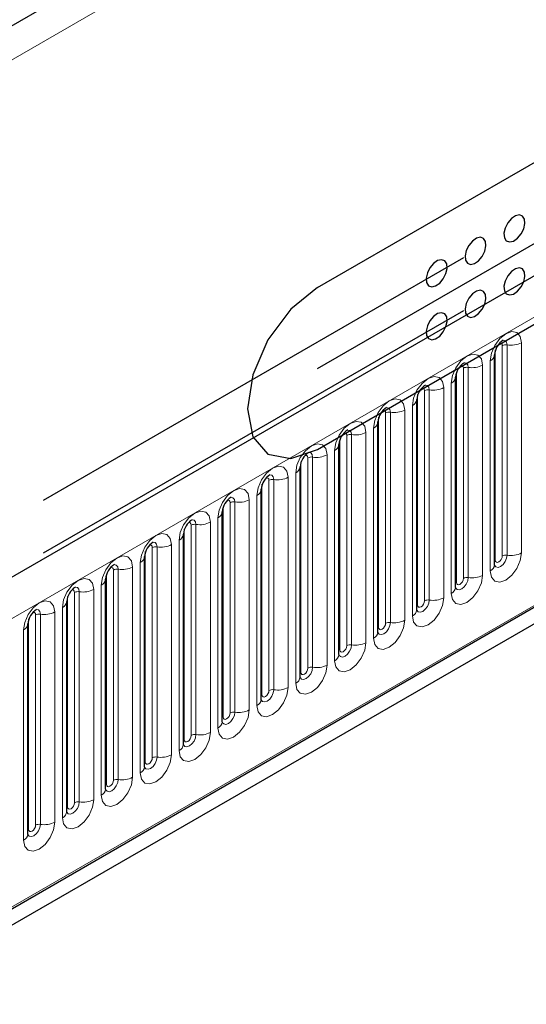
# Model space of a CAD drawing. Units: millimetres. Extents: x 0 to 420, y 0 to 297.
# Drawn here: x 294 to 301, y 114 to 128 of the extents above; entities that cross this region are included whole.
import ezdxf

# ---------------------------------------------------------------- set-up
doc = ezdxf.new("R2010")
doc.units = ezdxf.units.MM
doc.linetypes.add('CENTERX2', pattern=[20.32, 12.7, -2.54, 2.54, -2.54])

msp = doc.modelspace()

# ---------------------------------------------------------------- linework, layer by layer
at = {"color": 8, "linetype": 'Continuous', "lineweight": 18}
for p, q in [((377.2188, 175.4535), (276.2035, 117.1387)), ((374.1158, 174.1521), (279.3065, 119.4198)), ((288.1738, 115.9878), (388.9871, 174.186)), ((291.2263, 113.5885), (385.9346, 168.2624)), ((300.6871, 120.0329), (300.6871, 123.0657)), ((300.7561, 120.0435), (300.7561, 123.0764)), ((300.9631, 123.1084), (300.9631, 120.0755)), ((300.5861, 119.9745), (300.5861, 123.0074)), ((300.1265, 119.7092), (300.1265, 122.7421)), ((300.1955, 119.7199), (300.1955, 122.7527)), ((300.4025, 122.7848), (300.4025, 119.7519)), ((300.5121, 119.8152), (300.5121, 122.8481)), ((300.0255, 119.6509), (300.0255, 122.6838)), ((299.8418, 122.4611), (299.8418, 119.4283)), ((299.9515, 119.4916), (299.9515, 122.5244)), ((299.4648, 119.3272), (299.4648, 122.3601)), ((299.5658, 119.3856), (299.5658, 122.4184)), ((299.6348, 119.3962), (299.6348, 122.4291)), ((299.3909, 119.1679), (299.3909, 122.2008)), ((298.9042, 119.0036), (298.9042, 122.0365)), ((299.0052, 119.0619), (299.0052, 122.0948)), ((299.0742, 119.0726), (299.0742, 122.1055)), ((299.2812, 122.1375), (299.2812, 119.1046)), ((298.8302, 118.8443), (298.8302, 121.8771)), ((298.4446, 118.7383), (298.4446, 121.7711)), ((298.5136, 118.7489), (298.5136, 121.7818)), ((298.7206, 121.8138), (298.7206, 118.781)), ((298.3436, 118.68), (298.3436, 121.7128)), ((297.9529, 118.4253), (297.9529, 121.4582)), ((298.1599, 121.4902), (298.1599, 118.4573)), ((298.2696, 118.5206), (298.2696, 121.5535)), ((297.7829, 118.3563), (297.7829, 121.3892)), ((297.8839, 118.4146), (297.8839, 121.4475)), ((297.709, 118.197), (297.709, 121.2299)), ((297.2223, 118.0327), (297.2223, 121.0655)), ((297.3233, 118.091), (297.3233, 121.1238)), ((297.3923, 118.1016), (297.3923, 121.1345)), ((297.5993, 121.1665), (297.5993, 118.1337)), ((297.1483, 117.8733), (297.1483, 120.9062)), ((296.6617, 117.709), (296.6617, 120.7419)), ((296.7627, 117.7673), (296.7627, 120.8002)), ((296.8317, 117.778), (296.8317, 120.8109)), ((297.0386, 120.8429), (297.0386, 117.81)), ((296.202, 117.4437), (296.202, 120.4765)), ((296.271, 117.4544), (296.271, 120.4872)), ((296.478, 120.5192), (296.478, 117.4864)), ((296.5877, 117.5497), (296.5877, 120.5826)), ((296.101, 117.3854), (296.101, 120.4182)), ((295.9174, 120.1956), (295.9174, 117.1627)), ((296.0271, 117.226), (296.0271, 120.2589)), ((295.5404, 117.0617), (295.5404, 120.0946)), ((295.6414, 117.12), (295.6414, 120.1529)), ((295.7104, 117.1307), (295.7104, 120.1636)), ((295.4664, 116.9024), (295.4664, 119.9353)), ((294.9797, 116.7381), (294.9797, 119.7709)), ((295.0808, 116.7964), (295.0808, 119.8292)), ((295.1498, 116.8071), (295.1498, 119.8399)), ((295.3567, 119.8719), (295.3567, 116.8391)), ((294.9058, 116.5787), (294.9058, 119.6116)), ((294.5201, 116.4727), (294.5201, 119.5056)), ((294.5891, 116.4834), (294.5891, 119.5163)), ((294.7961, 119.5483), (294.7961, 116.5154)), ((294.4191, 116.4144), (294.4191, 119.4473)), ((293.9595, 116.1491), (293.9595, 119.182)), ((294.0285, 116.1598), (294.0285, 119.1926)), ((294.2355, 119.2246), (294.2355, 116.1918)), ((294.3452, 116.2551), (294.3452, 119.288)), ((293.8585, 116.0908), (293.8585, 119.1236)), ((293.7845, 115.9315), (293.7845, 118.9643))]:
    msp.add_line(p, q, dxfattribs=at)
at = {"color": 7, "linetype": 'Continuous', "lineweight": 25}
for p, q in [((388.6206, 174.5729), (287.8074, 116.3746)), ((374.1158, 174.1521), (279.3065, 119.4198)), ((390.3003, 170.5202), (289.386, 112.2637)), ((291.2327, 113.5675), (385.9257, 168.2326)), ((300.5749, 122.9356), (300.5748, 122.9319)), ((300.5749, 119.9027), (300.5749, 122.9356)), ((300.0143, 122.6119), (300.0142, 122.6083)), ((300.0143, 119.579), (300.0143, 122.6119)), ((299.4536, 122.2883), (299.4535, 122.2846)), ((299.4536, 119.2554), (299.4536, 122.2883)), ((298.893, 121.9646), (298.8929, 121.961)), ((298.893, 118.9318), (298.893, 121.9646)), ((298.3324, 121.641), (298.3323, 121.6373)), ((298.3324, 118.6081), (298.3324, 121.641)), ((297.7717, 121.3173), (297.7716, 121.3137)), ((297.7717, 118.2845), (297.7717, 121.3173)), ((297.2111, 120.9937), (297.211, 120.99)), ((297.2111, 117.9608), (297.2111, 120.9937)), ((296.6505, 120.67), (296.6504, 120.6664)), ((296.6505, 117.6372), (296.6505, 120.67)), ((296.0898, 120.3464), (296.0897, 120.3428)), ((296.0898, 117.3135), (296.0898, 120.3464)), ((295.5292, 120.0227), (295.5291, 120.0191)), ((295.5292, 116.9899), (295.5292, 120.0227)), ((294.9686, 119.6991), (294.9685, 119.6955)), ((294.9686, 116.6662), (294.9686, 119.6991)), ((294.4079, 119.3754), (294.4078, 119.3718)), ((294.4079, 116.3426), (294.4079, 119.3754)), ((293.8473, 119.0518), (293.8472, 119.0482)), ((293.8473, 116.0189), (293.8473, 119.0518))]:
    msp.add_line(p, q, dxfattribs=at)
at = {"color": 7, "linetype": 'CENTERX2'}
for p, q in [((298.0228, 123.9031), (304.0837, 127.402)), ((298.0228, 122.7366), (304.0837, 126.2355)), ((298.0228, 121.5702), (304.0837, 125.069)), ((294.0738, 120.8389), (300.1306, 124.3354)), ((294.0738, 120.0749), (300.1306, 123.5714))]:
    msp.add_line(p, q, dxfattribs=at)
at = {"color": 7, "linetype": 'CENTERX2', "flags": 128}
for points in [[(301.0063, 124.8921), (300.9783, 124.9361), (300.9325, 124.9529), (300.8759, 124.9399), (300.8171, 124.8991), (300.765, 124.8367), (300.7276, 124.7622), (300.7105, 124.687), (300.7165, 124.6225), (300.7444, 124.5785), (300.7902, 124.5618), (300.8468, 124.5748), (300.9057, 124.6156), (300.9577, 124.6779), (300.9951, 124.7524), (301.0122, 124.8276), (301.0063, 124.8921)], [(300.4456, 124.5685), (300.4176, 124.6125), (300.3719, 124.6292), (300.3153, 124.6162), (300.2564, 124.5754), (300.2043, 124.513), (300.1669, 124.4386), (300.1499, 124.3634), (300.1558, 124.2989), (300.1838, 124.2549), (300.2296, 124.2381), (300.2862, 124.2511), (300.345, 124.2919), (300.3971, 124.3543), (300.4345, 124.4288), (300.4516, 124.504), (300.4456, 124.5685)], [(299.885, 124.2448), (299.857, 124.2888), (299.8112, 124.3056), (299.7546, 124.2926), (299.6958, 124.2518), (299.6437, 124.1894), (299.6063, 124.1149), (299.5893, 124.0397), (299.5952, 123.9752), (299.6232, 123.9312), (299.669, 123.9145), (299.7256, 123.9275), (299.7844, 123.9683), (299.8365, 124.0306), (299.8739, 124.1051), (299.8909, 124.1803), (299.885, 124.2448)], [(301.0063, 124.1281), (300.9783, 124.1721), (300.9325, 124.1888), (300.8759, 124.1758), (300.8171, 124.135), (300.765, 124.0726), (300.7276, 123.9982), (300.7105, 123.923), (300.7165, 123.8585), (300.7444, 123.8145), (300.7902, 123.7977), (300.8468, 123.8107), (300.9057, 123.8515), (300.9577, 123.9139), (300.9951, 123.9884), (301.0122, 124.0636), (301.0063, 124.1281)], [(298.0228, 123.9031), (297.6363, 123.5912), (297.3085, 123.1491), (297.0896, 122.6443), (297.0127, 122.1535), (297.0896, 121.7515), (297.3085, 121.4995), (297.6363, 121.4358), (298.0228, 121.5702)], [(300.4456, 123.8044), (300.4176, 123.8484), (300.3719, 123.8652), (300.3153, 123.8522), (300.2564, 123.8114), (300.2043, 123.749), (300.1669, 123.6745), (300.1499, 123.5993), (300.1558, 123.5348), (300.1838, 123.4908), (300.2296, 123.4741), (300.2862, 123.4871), (300.345, 123.5279), (300.3971, 123.5902), (300.4345, 123.6647), (300.4516, 123.7399), (300.4456, 123.8044)], [(299.885, 123.4808), (299.857, 123.5248), (299.8112, 123.5415), (299.7546, 123.5285), (299.6958, 123.4877), (299.6437, 123.4253), (299.6063, 123.3509), (299.5893, 123.2757), (299.5952, 123.2112), (299.6232, 123.1672), (299.669, 123.1504), (299.7256, 123.1634), (299.7844, 123.2042), (299.8365, 123.2666), (299.8739, 123.3411), (299.8909, 123.4163), (299.885, 123.4808)]]:
    msp.add_lwpolyline(points, dxfattribs=at)
at = {"color": 8, "linetype": 'Continuous', "lineweight": 18, "flags": 128}
for points in [[(300.5121, 122.8481), (300.5293, 122.9576), (300.5782, 123.0703), (300.6513, 123.169), (300.7376, 123.2386), (300.8239, 123.2686), (300.8971, 123.2544), (300.9459, 123.1981), (300.9631, 123.1084)], [(300.6871, 123.0657), (300.6833, 123.0858), (300.6723, 123.0984), (300.6559, 123.1016), (300.6466, 123.0995)], [(300.7561, 123.0764), (300.7489, 123.1139), (300.7285, 123.1374), (300.6979, 123.1434), (300.6943, 123.1429)], [(299.9515, 122.5244), (299.9687, 122.634), (300.0176, 122.7467), (300.0907, 122.8453), (300.177, 122.915), (300.2633, 122.945), (300.3364, 122.9307), (300.3853, 122.8745), (300.4025, 122.7848)], [(300.1265, 122.7421), (300.1226, 122.7622), (300.1117, 122.7748), (300.0953, 122.778), (300.086, 122.7759)], [(300.1955, 122.7527), (300.1883, 122.7903), (300.1679, 122.8138), (300.1373, 122.8197), (300.1337, 122.8193)], [(299.3909, 122.2008), (299.408, 122.3103), (299.4569, 122.423), (299.5301, 122.5217), (299.6163, 122.5913), (299.7026, 122.6213), (299.7758, 122.6071), (299.8247, 122.5508), (299.8418, 122.4611)], [(299.5658, 122.4184), (299.562, 122.4385), (299.551, 122.4511), (299.5347, 122.4543), (299.5254, 122.4522)], [(299.6348, 122.4291), (299.6277, 122.4666), (299.6072, 122.4901), (299.5767, 122.4961), (299.5731, 122.4956)], [(298.8302, 121.8771), (298.8474, 121.9867), (298.8963, 122.0994), (298.9694, 122.198), (299.0557, 122.2677), (299.142, 122.2977), (299.2151, 122.2835), (299.264, 122.2272), (299.2812, 122.1375)], [(299.0742, 122.1055), (299.067, 122.143), (299.0466, 122.1665), (299.016, 122.1724), (299.0124, 122.172)], [(299.0052, 122.0948), (299.0014, 122.1149), (298.9904, 122.1275), (298.974, 122.1307), (298.9647, 122.1286)], [(298.2696, 121.5535), (298.2868, 121.663), (298.3356, 121.7757), (298.4088, 121.8744), (298.4951, 121.944), (298.5814, 121.974), (298.6545, 121.9598), (298.7034, 121.9036), (298.7206, 121.8138)], [(298.4446, 121.7711), (298.4407, 121.7912), (298.4298, 121.8038), (298.4134, 121.807), (298.4041, 121.8049)], [(298.5136, 121.7818), (298.5064, 121.8193), (298.486, 121.8428), (298.4554, 121.8488), (298.4518, 121.8483)], [(297.709, 121.2299), (297.7261, 121.3394), (297.775, 121.4521), (297.8482, 121.5508), (297.9344, 121.6204), (298.0207, 121.6504), (298.0939, 121.6362), (298.1428, 121.5799), (298.1599, 121.4902)], [(297.8839, 121.4475), (297.8801, 121.4676), (297.8691, 121.4802), (297.8528, 121.4834), (297.8435, 121.4813)], [(297.9529, 121.4582), (297.9458, 121.4957), (297.9253, 121.5192), (297.8948, 121.5251), (297.8912, 121.5247)], [(297.1483, 120.9062), (297.1655, 121.0158), (297.2144, 121.1284), (297.2875, 121.2271), (297.3738, 121.2967), (297.4601, 121.3267), (297.5332, 121.3125), (297.5821, 121.2563), (297.5993, 121.1665)], [(297.3923, 121.1345), (297.3851, 121.172), (297.3647, 121.1955), (297.3341, 121.2015), (297.3305, 121.201)], [(297.3233, 121.1238), (297.3195, 121.1439), (297.3085, 121.1565), (297.2921, 121.1597), (297.2828, 121.1576)], [(296.5877, 120.5826), (296.6049, 120.6921), (296.6537, 120.8048), (296.7269, 120.9035), (296.8132, 120.9731), (296.8995, 121.0031), (296.9726, 120.9889), (297.0215, 120.9326), (297.0386, 120.8429)], [(296.7627, 120.8002), (296.7588, 120.8203), (296.7479, 120.8329), (296.7315, 120.8361), (296.7222, 120.834)], [(296.8317, 120.8109), (296.8245, 120.8484), (296.8041, 120.8719), (296.7735, 120.8778), (296.7699, 120.8774)], [(296.0271, 120.2589), (296.0442, 120.3685), (296.0931, 120.4811), (296.1663, 120.5798), (296.2525, 120.6494), (296.3388, 120.6794), (296.412, 120.6652), (296.4609, 120.609), (296.478, 120.5192)], [(296.202, 120.4765), (296.1982, 120.4966), (296.1872, 120.5092), (296.1709, 120.5124), (296.1615, 120.5103)], [(296.271, 120.4872), (296.2639, 120.5247), (296.2434, 120.5482), (296.2128, 120.5542), (296.2092, 120.5537)], [(295.4664, 119.9353), (295.4836, 120.0448), (295.5325, 120.1575), (295.6056, 120.2562), (295.6919, 120.3258), (295.7782, 120.3558), (295.8513, 120.3416), (295.9002, 120.2853), (295.9174, 120.1956)], [(295.6414, 120.1529), (295.6376, 120.173), (295.6266, 120.1856), (295.6102, 120.1888), (295.6009, 120.1867)], [(295.7104, 120.1636), (295.7032, 120.2011), (295.6828, 120.2246), (295.6522, 120.2305), (295.6486, 120.2301)], [(294.9058, 119.6116), (294.923, 119.7212), (294.9718, 119.8338), (295.045, 119.9325), (295.1313, 120.0021), (295.2176, 120.0321), (295.2907, 120.0179), (295.3396, 119.9617), (295.3567, 119.8719)], [(300.9631, 120.0755), (300.9459, 119.966), (300.8971, 119.8533), (300.8239, 119.7547), (300.7376, 119.685), (300.6513, 119.655), (300.5782, 119.6692), (300.5293, 119.7255), (300.5121, 119.8152)], [(300.5738, 119.8995), (300.5748, 119.8972), (300.5952, 119.8737), (300.6258, 119.8678), (300.6619, 119.8803), (300.6979, 119.9094), (300.7285, 119.9506), (300.7489, 119.9977), (300.7561, 120.0435)], [(300.6871, 120.0329), (300.6833, 120.0083), (300.6723, 119.9831), (300.6559, 119.961), (300.6366, 119.9454), (300.6173, 119.9387), (300.6009, 119.9418), (300.5899, 119.9544), (300.5861, 119.9745)], [(295.1498, 119.8399), (295.1426, 119.8774), (295.1222, 119.9009), (295.0916, 119.9069), (295.088, 119.9064)], [(300.5861, 119.9745), (300.5799, 119.9705), (300.5749, 119.9662)], [(295.0808, 119.8292), (295.0769, 119.8493), (295.066, 119.862), (295.0496, 119.8651), (295.0403, 119.863)], [(300.4025, 119.7519), (300.3853, 119.6424), (300.3364, 119.5297), (300.2633, 119.431), (300.177, 119.3614), (300.0907, 119.3314), (300.0176, 119.3456), (299.9687, 119.4018), (299.9515, 119.4916)], [(294.3452, 119.288), (294.3623, 119.3975), (294.4112, 119.5102), (294.4844, 119.6089), (294.5706, 119.6785), (294.6569, 119.7085), (294.7301, 119.6943), (294.7789, 119.638), (294.7961, 119.5483)], [(300.0132, 119.5758), (300.0141, 119.5736), (300.0346, 119.55), (300.0652, 119.5441), (300.1012, 119.5566), (300.1373, 119.5857), (300.1679, 119.627), (300.1883, 119.6741), (300.1955, 119.7199)], [(300.0255, 119.6509), (300.0193, 119.6468), (300.0143, 119.6425)], [(300.1265, 119.7092), (300.1226, 119.6847), (300.1117, 119.6594), (300.0953, 119.6373), (300.076, 119.6217), (300.0566, 119.615), (300.0403, 119.6182), (300.0293, 119.6308), (300.0255, 119.6509)], [(294.5201, 119.5056), (294.5163, 119.5257), (294.5053, 119.5383), (294.489, 119.5415), (294.4796, 119.5394)], [(294.5891, 119.5163), (294.582, 119.5538), (294.5615, 119.5773), (294.5309, 119.5832), (294.5273, 119.5828)], [(293.7845, 118.9643), (293.8017, 119.0739), (293.8506, 119.1865), (293.9237, 119.2852), (294.01, 119.3548), (294.0963, 119.3848), (294.1694, 119.3706), (294.2183, 119.3144), (294.2355, 119.2246)], [(299.8418, 119.4283), (299.8247, 119.3187), (299.7758, 119.206), (299.7026, 119.1074), (299.6163, 119.0377), (299.5301, 119.0077), (299.4569, 119.0219), (299.408, 119.0782), (299.3909, 119.1679)], [(299.4525, 119.2522), (299.4535, 119.2499), (299.4739, 119.2264), (299.5045, 119.2205), (299.5406, 119.233), (299.5767, 119.2621), (299.6072, 119.3033), (299.6277, 119.3504), (299.6348, 119.3962)], [(299.4648, 119.3272), (299.4587, 119.3232), (299.4536, 119.3189)], [(299.5658, 119.3856), (299.562, 119.361), (299.551, 119.3358), (299.5347, 119.3137), (299.5153, 119.2981), (299.496, 119.2914), (299.4796, 119.2945), (299.4687, 119.3071), (299.4648, 119.3272)], [(293.9595, 119.182), (293.9557, 119.2021), (293.9447, 119.2147), (293.9283, 119.2178), (293.919, 119.2157)], [(294.0285, 119.1926), (294.0213, 119.2301), (294.0009, 119.2536), (293.9703, 119.2596), (293.9667, 119.2591)], [(299.2812, 119.1046), (299.264, 118.9951), (299.2151, 118.8824), (299.142, 118.7837), (299.0557, 118.7141), (298.9694, 118.6841), (298.8963, 118.6983), (298.8474, 118.7546), (298.8302, 118.8443)], [(298.8919, 118.9285), (298.8929, 118.9263), (298.9133, 118.9027), (298.9439, 118.8968), (298.98, 118.9093), (299.016, 118.9385), (299.0466, 118.9797), (299.067, 119.0268), (299.0742, 119.0726)], [(299.0052, 119.0619), (299.0014, 119.0374), (298.9904, 119.0121), (298.974, 118.99), (298.9547, 118.9744), (298.9354, 118.9677), (298.919, 118.9709), (298.908, 118.9835), (298.9042, 119.0036)], [(298.9042, 119.0036), (298.898, 118.9995), (298.893, 118.9952)], [(298.7206, 118.781), (298.7034, 118.6714), (298.6545, 118.5587), (298.5814, 118.4601), (298.4951, 118.3904), (298.4088, 118.3604), (298.3356, 118.3747), (298.2868, 118.4309), (298.2696, 118.5206)], [(298.3313, 118.6049), (298.3322, 118.6026), (298.3527, 118.5791), (298.3833, 118.5732), (298.4193, 118.5857), (298.4554, 118.6148), (298.486, 118.656), (298.5064, 118.7031), (298.5136, 118.7489)], [(298.3436, 118.68), (298.3374, 118.6759), (298.3324, 118.6716)], [(298.4446, 118.7383), (298.4407, 118.7137), (298.4298, 118.6885), (298.4134, 118.6664), (298.3941, 118.6508), (298.3747, 118.6441), (298.3584, 118.6473), (298.3474, 118.6599), (298.3436, 118.68)], [(298.1599, 118.4573), (298.1428, 118.3478), (298.0939, 118.2351), (298.0207, 118.1364), (297.9344, 118.0668), (297.8482, 118.0368), (297.775, 118.051), (297.7261, 118.1073), (297.709, 118.197)], [(297.7706, 118.2812), (297.7716, 118.279), (297.792, 118.2555), (297.8226, 118.2495), (297.8587, 118.262), (297.8948, 118.2912), (297.9253, 118.3324), (297.9458, 118.3795), (297.9529, 118.4253)], [(297.7829, 118.3563), (297.7768, 118.3523), (297.7717, 118.3479)], [(297.8839, 118.4146), (297.8801, 118.3901), (297.8691, 118.3648), (297.8528, 118.3427), (297.8334, 118.3271), (297.8141, 118.3204), (297.7977, 118.3236), (297.7868, 118.3362), (297.7829, 118.3563)], [(297.5993, 118.1337), (297.5821, 118.0241), (297.5332, 117.9114), (297.4601, 117.8128), (297.3738, 117.7431), (297.2875, 117.7131), (297.2144, 117.7274), (297.1655, 117.7836), (297.1483, 117.8733)], [(297.21, 117.9576), (297.211, 117.9553), (297.2314, 117.9318), (297.262, 117.9259), (297.298, 117.9384), (297.3341, 117.9675), (297.3647, 118.0088), (297.3851, 118.0559), (297.3923, 118.1016)], [(297.3233, 118.091), (297.3195, 118.0664), (297.3085, 118.0412), (297.2921, 118.0191), (297.2728, 118.0035), (297.2535, 117.9968), (297.2371, 118), (297.2261, 118.0126), (297.2223, 118.0327)], [(297.2223, 118.0327), (297.2161, 118.0286), (297.2111, 118.0243)], [(297.0386, 117.81), (297.0215, 117.7005), (296.9726, 117.5878), (296.8995, 117.4891), (296.8132, 117.4195), (296.7269, 117.3895), (296.6537, 117.4037), (296.6049, 117.46), (296.5877, 117.5497)], [(296.6494, 117.6339), (296.6503, 117.6317), (296.6708, 117.6082), (296.7013, 117.6022), (296.7374, 117.6148), (296.7735, 117.6439), (296.8041, 117.6851), (296.8245, 117.7322), (296.8317, 117.778)], [(296.7627, 117.7673), (296.7588, 117.7428), (296.7479, 117.7175), (296.7315, 117.6954), (296.7122, 117.6798), (296.6928, 117.6731), (296.6764, 117.6763), (296.6655, 117.6889), (296.6617, 117.709)], [(296.6617, 117.709), (296.6555, 117.705), (296.6505, 117.7006)], [(296.478, 117.4864), (296.4609, 117.3768), (296.412, 117.2641), (296.3388, 117.1655), (296.2525, 117.0958), (296.1663, 117.0658), (296.0931, 117.0801), (296.0442, 117.1363), (296.0271, 117.226)], [(296.0887, 117.3103), (296.0897, 117.308), (296.1101, 117.2845), (296.1407, 117.2786), (296.1768, 117.2911), (296.2128, 117.3202), (296.2434, 117.3615), (296.2639, 117.4086), (296.271, 117.4544)], [(296.101, 117.3854), (296.0949, 117.3813), (296.0898, 117.377)], [(296.202, 117.4437), (296.1982, 117.4191), (296.1872, 117.3939), (296.1709, 117.3718), (296.1515, 117.3562), (296.1322, 117.3495), (296.1158, 117.3527), (296.1049, 117.3653), (296.101, 117.3854)], [(295.9174, 117.1627), (295.9002, 117.0532), (295.8513, 116.9405), (295.7782, 116.8418), (295.6919, 116.7722), (295.6056, 116.7422), (295.5325, 116.7564), (295.4836, 116.8127), (295.4664, 116.9024)], [(295.5281, 116.9866), (295.5291, 116.9844), (295.5495, 116.9609), (295.5801, 116.9549), (295.6161, 116.9675), (295.6522, 116.9966), (295.6828, 117.0378), (295.7032, 117.0849), (295.7104, 117.1307)], [(295.5404, 117.0617), (295.5342, 117.0577), (295.5292, 117.0533)], [(295.6414, 117.12), (295.6376, 117.0955), (295.6266, 117.0702), (295.6102, 117.0481), (295.5909, 117.0325), (295.5716, 117.0258), (295.5552, 117.029), (295.5442, 117.0416), (295.5404, 117.0617)], [(295.3567, 116.8391), (295.3396, 116.7295), (295.2907, 116.6168), (295.2176, 116.5182), (295.1313, 116.4485), (295.045, 116.4186), (294.9718, 116.4328), (294.923, 116.489), (294.9058, 116.5787)], [(294.9675, 116.663), (294.9684, 116.6607), (294.9889, 116.6372), (295.0194, 116.6313), (295.0555, 116.6438), (295.0916, 116.6729), (295.1222, 116.7142), (295.1426, 116.7613), (295.1498, 116.8071)], [(295.0808, 116.7964), (295.0769, 116.7718), (295.066, 116.7466), (295.0496, 116.7245), (295.0303, 116.7089), (295.0109, 116.7022), (294.9945, 116.7054), (294.9836, 116.718), (294.9797, 116.7381)], [(294.9797, 116.7381), (294.9736, 116.734), (294.9686, 116.7297)], [(294.7961, 116.5154), (294.7789, 116.4059), (294.7301, 116.2932), (294.6569, 116.1945), (294.5706, 116.1249), (294.4844, 116.0949), (294.4112, 116.1091), (294.3623, 116.1654), (294.3452, 116.2551)], [(294.4068, 116.3393), (294.4078, 116.3371), (294.4282, 116.3136), (294.4588, 116.3076), (294.4949, 116.3202), (294.5309, 116.3493), (294.5615, 116.3905), (294.582, 116.4376), (294.5891, 116.4834)], [(294.4191, 116.4144), (294.413, 116.4104), (294.4079, 116.406)], [(294.5201, 116.4727), (294.5163, 116.4482), (294.5053, 116.423), (294.489, 116.4009), (294.4696, 116.3853), (294.4503, 116.3785), (294.4339, 116.3817), (294.423, 116.3943), (294.4191, 116.4144)], [(294.2355, 116.1918), (294.2183, 116.0822), (294.1694, 115.9695), (294.0963, 115.8709), (294.01, 115.8013), (293.9237, 115.7713), (293.8506, 115.7855), (293.8017, 115.8417), (293.7845, 115.9315)], [(293.8462, 116.0157), (293.8472, 116.0134), (293.8676, 115.9899), (293.8982, 115.984), (293.9342, 115.9965), (293.9703, 116.0256), (294.0009, 116.0669), (294.0213, 116.114), (294.0285, 116.1598)], [(293.8585, 116.0908), (293.8523, 116.0867), (293.8473, 116.0824)], [(293.9595, 116.1491), (293.9557, 116.1245), (293.9447, 116.0993), (293.9283, 116.0772), (293.909, 116.0616), (293.8897, 116.0549), (293.8733, 116.0581), (293.8623, 116.0707), (293.8585, 116.0908)]]:
    msp.add_lwpolyline(points, dxfattribs=at)
at = {"color": 7, "linetype": 'Continuous', "lineweight": 25, "flags": 128}
for points in [[(300.5749, 119.8964), (300.5753, 119.8953), (300.5749, 119.9027)], [(300.0143, 119.5727), (300.0147, 119.5717), (300.0143, 119.579)], [(299.4537, 119.2491), (299.4541, 119.248), (299.4536, 119.2554)], [(298.893, 118.9254), (298.8934, 118.9244), (298.893, 118.9318)], [(298.3324, 118.6018), (298.3328, 118.6007), (298.3324, 118.6081)], [(297.7718, 118.2781), (297.7722, 118.2771), (297.7717, 118.2845)], [(297.2111, 117.9545), (297.2115, 117.9534), (297.2111, 117.9608)], [(296.6505, 117.6309), (296.6509, 117.6298), (296.6505, 117.6372)], [(296.0899, 117.3072), (296.0902, 117.3061), (296.0898, 117.3135)], [(295.5292, 116.9836), (295.5296, 116.9825), (295.5292, 116.9899)], [(294.9686, 116.6599), (294.969, 116.6588), (294.9686, 116.6662)], [(294.408, 116.3363), (294.4083, 116.3352), (294.4079, 116.3426)], [(293.8473, 116.0126), (293.8477, 116.0115), (293.8473, 116.0189)]]:
    msp.add_lwpolyline(points, dxfattribs=at)
at = {"color": 7, "linetype": 'Continuous', "lineweight": 25}
for centre in [(300.8413, 122.9173), (300.2807, 122.5936), (299.72, 122.27), (299.1594, 121.9463), (298.5988, 121.6227), (298.0381, 121.299), (297.4775, 120.9754), (296.9169, 120.6517), (296.3562, 120.3281), (295.7956, 120.0044), (295.2349, 119.6808), (294.6743, 119.3571), (294.1137, 119.0335)]:
    msp.add_arc(centre, 0.267, 121.87785, 176.06805, dxfattribs=at)
at = {"color": 8, "linetype": 'Continuous', "lineweight": 18}
for centre, radius, start, end in [((300.7375, 122.9683), 0.1096, 80.2289, 117.35717), ((300.8119, 123.4006), 0.3289, 260.2289, 297.35717), ((300.4662, 122.9477), 0.1097, 294.73305, 351.71273), ((300.1769, 122.6447), 0.1096, 80.2289, 117.35717), ((300.2513, 123.0769), 0.3289, 260.2289, 297.35717), ((299.9056, 122.6241), 0.1097, 294.73305, 351.71273), ((299.6907, 122.7533), 0.3289, 260.2289, 297.35717), ((299.6162, 122.321), 0.1096, 80.2289, 117.35717), ((299.345, 122.3005), 0.1097, 294.73305, 351.71273), ((299.0556, 121.9974), 0.1096, 80.2289, 117.35717), ((299.13, 122.4296), 0.3289, 260.2289, 297.35717), ((298.7843, 121.9768), 0.1097, 294.73305, 351.71273), ((298.495, 121.6738), 0.1096, 80.2289, 117.35717), ((298.5694, 122.106), 0.3289, 260.2289, 297.35717), ((298.2237, 121.6532), 0.1097, 294.73305, 351.71273), ((297.9343, 121.3501), 0.1096, 80.2289, 117.35717), ((298.0088, 121.7823), 0.3289, 260.2289, 297.35717), ((297.6631, 121.3295), 0.1097, 294.73305, 351.71273), ((297.3737, 121.0265), 0.1096, 80.2289, 117.35717), ((297.4481, 121.4587), 0.3289, 260.2289, 297.35717), ((297.1024, 121.0059), 0.1097, 294.73305, 351.71273), ((296.8131, 120.7028), 0.1096, 80.2289, 117.35717), ((296.8875, 121.135), 0.3289, 260.2289, 297.35717), ((296.5418, 120.6822), 0.1097, 294.73305, 351.71273), ((296.2524, 120.3792), 0.1096, 80.2289, 117.35717), ((296.3269, 120.8114), 0.3289, 260.2289, 297.35717), ((295.9812, 120.3586), 0.1097, 294.73305, 351.71273), ((295.7662, 120.4877), 0.3289, 260.2289, 297.35717), ((295.6918, 120.0555), 0.1096, 80.2289, 117.35717), ((300.7375, 119.9355), 0.1096, 80.2289, 117.35717), ((300.8119, 120.3677), 0.3289, 260.2289, 297.35717), ((295.4205, 120.0349), 0.1097, 294.73305, 351.71273), ((300.4672, 119.9137), 0.1083, 294.52506, 354.1548), ((295.1312, 119.7319), 0.1096, 80.2289, 117.35717), ((295.2056, 120.1641), 0.3289, 260.2289, 297.35717), ((300.2513, 120.0441), 0.3289, 260.2289, 297.35717), ((294.8599, 119.7113), 0.1097, 294.73305, 351.71273), ((300.1769, 119.6118), 0.1096, 80.2289, 117.35717), ((294.5705, 119.4082), 0.1096, 80.2289, 117.35717), ((294.6449, 119.8404), 0.3289, 260.2289, 297.35717), ((299.9066, 119.5901), 0.1083, 294.52506, 354.1548), ((294.2993, 119.3876), 0.1097, 294.73305, 351.71273), ((299.6162, 119.2882), 0.1096, 80.2289, 117.35717), ((299.6907, 119.7204), 0.3289, 260.2289, 297.35717), ((294.0099, 119.0846), 0.1096, 80.2289, 117.35717), ((294.0843, 119.5168), 0.3289, 260.2289, 297.35717), ((299.3459, 119.2664), 0.1083, 294.52506, 354.1548), ((293.7386, 119.064), 0.1097, 294.73305, 351.71273), ((299.0556, 118.9645), 0.1096, 80.2289, 117.35717), ((299.13, 119.3968), 0.3289, 260.2289, 297.35717), ((298.7853, 118.9428), 0.1083, 294.52506, 354.1548), ((298.5694, 119.0731), 0.3289, 260.2289, 297.35717), ((298.495, 118.6409), 0.1096, 80.2289, 117.35717), ((298.2247, 118.6191), 0.1083, 294.52506, 354.1548), ((297.9343, 118.3172), 0.1096, 80.2289, 117.35717), ((298.0088, 118.7495), 0.3289, 260.2289, 297.35717), ((297.664, 118.2955), 0.1083, 294.52506, 354.1548), ((297.3737, 117.9936), 0.1096, 80.2289, 117.35717), ((297.4481, 118.4258), 0.3289, 260.2289, 297.35717), ((297.1034, 117.9718), 0.1083, 294.52506, 354.1548), ((296.8131, 117.6699), 0.1096, 80.2289, 117.35717), ((296.8875, 118.1022), 0.3289, 260.2289, 297.35717), ((296.5428, 117.6482), 0.1083, 294.52506, 354.1548), ((296.3269, 117.7785), 0.3289, 260.2289, 297.35717), ((296.2524, 117.3463), 0.1096, 80.2289, 117.35717), ((295.9821, 117.3245), 0.1083, 294.52506, 354.1548), ((295.6918, 117.0226), 0.1096, 80.2289, 117.35717), ((295.7662, 117.4549), 0.3289, 260.2289, 297.35717), ((295.4215, 117.0009), 0.1083, 294.52506, 354.1548), ((295.1312, 116.699), 0.1096, 80.2289, 117.35717), ((295.2056, 117.1312), 0.3289, 260.2289, 297.35717), ((294.8609, 116.6772), 0.1083, 294.52506, 354.1548), ((294.5705, 116.3754), 0.1096, 80.2289, 117.35717), ((294.6449, 116.8076), 0.3289, 260.2289, 297.35717), ((294.3002, 116.3536), 0.1083, 294.52506, 354.1548), ((294.0099, 116.0517), 0.1096, 80.2289, 117.35717), ((294.0843, 116.4839), 0.3289, 260.2289, 297.35717), ((293.7396, 116.03), 0.1083, 294.52506, 354.1548)]:
    msp.add_arc(centre, radius, start, end, dxfattribs=at)

doc.saveas('drawing.dxf')
